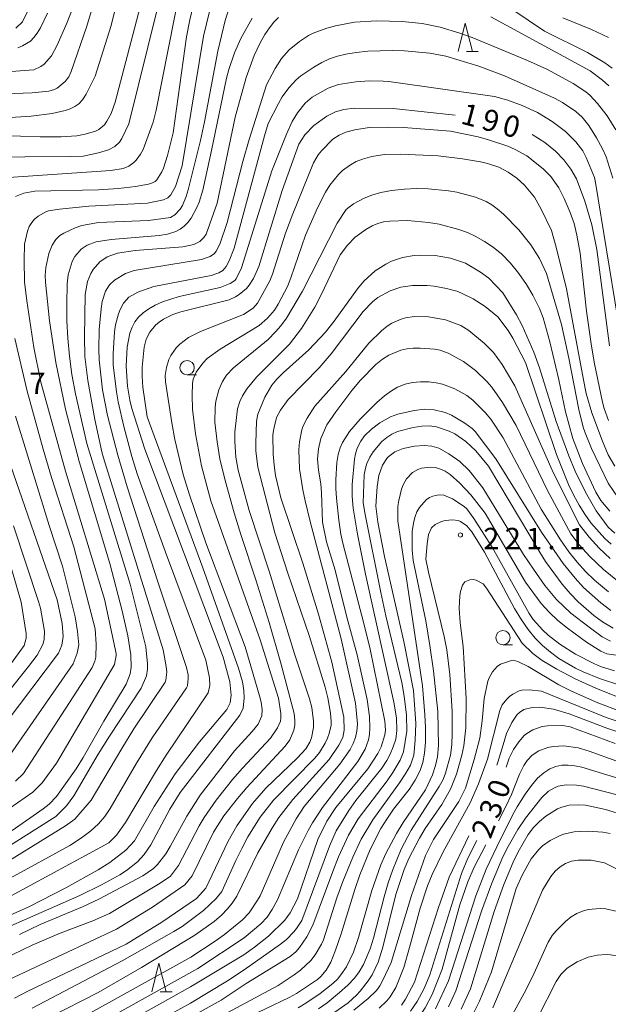
# Model space of a CAD drawing. Units: millimetres. Extents: x -76000 to -74000, y 28500 to 30000.
# Drawn here: x -74302 to -74199, y 28650 to 28823 of the extents above; entities that cross this region are included whole.
import ezdxf

# ---------------------------------------------------------------- set-up
doc = ezdxf.new("R2010")
doc.units = ezdxf.units.MM
for name, color, linetype, lineweight in [('633100_広葉樹林', 7, 'Continuous', 9), ('633200_針葉樹林', 7, 'Continuous', 9), ('710100_等高線（計曲線）', 7, 'Continuous', 20), ('710107_等高線（計曲線）（注記）', 7, 'Continuous', 20), ('710200_等高線（主曲線）', 7, 'Continuous', 9), ('731200_図化機測定による標高点', 7, 'Continuous', 20), ('731207_図化機測定による標高点（注記）', 7, 'Continuous', 20)]:
    doc.layers.add(name, color=color, linetype=linetype, lineweight=lineweight)
doc.styles.add('Style-WORKING', font='txt')

msp = doc.modelspace()

# ---------------------------------------------------------------- linework, layer by layer
at = {"layer": '633100_広葉樹林'}
for p, q in [((-74272.45, 28760.86), (-74270.78, 28760.86)), ((-74217.1, 28713.53), (-74215.43, 28713.53))]:
    msp.add_line(p, q, dxfattribs=at)
for centre in [(-74272.45, 28762.11), (-74217.1, 28714.78)]:
    msp.add_circle(centre, 1.25, dxfattribs=at)
at = {"layer": '633200_針葉樹林'}
for p, q in [((-74223.49, 28817.54), (-74221.41, 28817.54)), ((-74277.17, 28652.71), (-74275.09, 28652.71))]:
    msp.add_line(p, q, dxfattribs=at)
at = {"layer": '633200_針葉樹林', "flags": 128}
for points in [[(-74224.95, 28817.54), (-74223.7, 28822.54), (-74222.45, 28817.54)], [(-74278.63, 28652.71), (-74277.38, 28657.71), (-74276.13, 28652.71)]]:
    msp.add_lwpolyline(points, dxfattribs=at)
at = {"layer": '710100_等高線（計曲線）', "flags": 128}
for points in [[(-74308.99, 28799.04), (-74292.85, 28799.12), (-74290.69, 28799.21), (-74287.96, 28799.8), (-74286.25, 28800.33), (-74285.14, 28800.89), (-74284.32, 28801.62), (-74283.89, 28802.3), (-74282.69, 28804.88), (-74275.99, 28831.81)], [(-74197.93, 28814.62), (-74199.24, 28815.56), (-74202.29, 28817.36), (-74209.81, 28821.08), (-74218.24, 28826.82)], [(-74261.05, 28823.4), (-74263.04, 28819.81), (-74264.12, 28817.3), (-74265.16, 28814.39), (-74265.56, 28812.84), (-74268.16, 28800.18), (-74269.71, 28793.23), (-74270.36, 28791.11), (-74270.74, 28790.18), (-74271.71, 28788.32), (-74272.3, 28787.55), (-74272.95, 28786.93), (-74273.66, 28786.42), (-74274.43, 28786.01), (-74275.88, 28785.5), (-74277.34, 28785.26), (-74285.75, 28784.61), (-74288.37, 28784.15), (-74289.94, 28783.61), (-74291.02, 28782.9), (-74292.1, 28781.63), (-74292.61, 28780.7), (-74293.29, 28778.36), (-74293.46, 28776.8), (-74293.53, 28773.3), (-74293.51, 28770.34), (-74293.35, 28767.3), (-74293.07, 28764.15), (-74292.63, 28760.9), (-74292.03, 28757.52), (-74290.03, 28748.83), (-74282.43, 28724.13), (-74279.66, 28713.15), (-74279.39, 28710.19), (-74279.38, 28709.28), (-74279.55, 28708.08), (-74280.48, 28705.92), (-74286.08, 28697.52), (-74288.06, 28694.36), (-74292.3, 28687.02), (-74293.59, 28685.28), (-74295.43, 28683.44), (-74314.45, 28671.47)], [(-74296.91, 28824.29), (-74298.15, 28821.67), (-74298.71, 28820.74), (-74299.29, 28819.97), (-74299.88, 28819.38), (-74301.27, 28818.51), (-74302.11, 28818.18)], [(-74252.87, 28801.29), (-74251.82, 28802.91), (-74250.21, 28804.59), (-74247.94, 28806.19), (-74246.45, 28806.94), (-74245, 28807.39), (-74243.19, 28807.6), (-74236.36, 28807.55), (-74225.47, 28806.39)], [(-74211.96, 28803.02), (-74209.74, 28801.59), (-74207.88, 28800.09), (-74206.4, 28798.56), (-74205.19, 28796.94), (-74204.18, 28795.19), (-74202.76, 28791.32), (-74201.49, 28787.13), (-74200.65, 28782.82), (-74198.43, 28765.93)], [(-74303.85, 28664.02), (-74291.23, 28669.58), (-74287.45, 28671.45), (-74284.24, 28673.22), (-74283.06, 28673.98), (-74281.17, 28675.48), (-74279.96, 28676.76), (-74278.82, 28678.44), (-74275.47, 28684.71), (-74273.66, 28687.64), (-74263.22, 28701.16), (-74262.61, 28702.44), (-74262.46, 28704.2), (-74262.51, 28705.53), (-74262.77, 28707.02), (-74263.44, 28709.43), (-74269.68, 28727.03), (-74279.46, 28753.47), (-74280.21, 28758.68), (-74280.33, 28760.54), (-74280.33, 28762.22), (-74280, 28765.71), (-74279.6, 28767.1), (-74278.99, 28768.36), (-74278, 28769.54), (-74277.35, 28770.09), (-74276.6, 28770.6), (-74274.98, 28771.44), (-74273.56, 28771.91), (-74265.07, 28774), (-74263.95, 28774.52), (-74263.33, 28774.92), (-74262.06, 28775.98), (-74261.55, 28776.55), (-74260.8, 28777.72), (-74259.87, 28779.86), (-74255.78, 28793.19), (-74252.87, 28801.29)], [(-74219.54, 28777.8), (-74221.01, 28778.85), (-74223.67, 28780.41), (-74226.27, 28781.3), (-74228.97, 28781.75), (-74231.49, 28781.84), (-74232.64, 28781.77), (-74234.68, 28781.44), (-74236.61, 28780.78), (-74237.64, 28780.28), (-74239.5, 28779.11), (-74241.49, 28777.27), (-74242.59, 28775.91), (-74246.66, 28770.24), (-74248.2, 28768.34), (-74251.14, 28765.25), (-74255.64, 28761.2), (-74256.75, 28760.08), (-74257.59, 28759.03), (-74258.83, 28756.96), (-74260.06, 28753.98), (-74260.3, 28752.71), (-74260.43, 28748.89), (-74260.38, 28747.56), (-74260.05, 28744.68), (-74257.06, 28733.16), (-74254.78, 28726.06), (-74250.99, 28714.96), (-74248.27, 28706.07), (-74247.81, 28704.2), (-74247.34, 28701.53), (-74247.18, 28700.05), (-74247.22, 28699.43), (-74247.55, 28697.98), (-74247.84, 28697.14), (-74248.23, 28696.3), (-74249.23, 28694.63), (-74250.07, 28693.64), (-74257.31, 28686.31), (-74259.63, 28683.3), (-74261.78, 28679.83), (-74262.88, 28677.8), (-74263.92, 28675.71), (-74266.38, 28670.28), (-74267.35, 28669.04), (-74269.6, 28666.94), (-74273.31, 28664.15), (-74274.76, 28663.24), (-74283.85, 28658.11), (-74299.61, 28649.82)], [(-74197.49, 28733.11), (-74198.67, 28734.16), (-74200.78, 28737.04), (-74202.6, 28740.29), (-74204.41, 28743.96), (-74205.56, 28746.65), (-74207.76, 28752.67), (-74210.69, 28762.06), (-74211.68, 28764.84), (-74213.73, 28769.5), (-74214.72, 28771.4), (-74217.12, 28775.26), (-74219.54, 28777.8)], [(-74243.53, 28741.63), (-74243.12, 28746.07), (-74242.96, 28747.01), (-74242.63, 28747.99), (-74242.03, 28749.22), (-74241.34, 28750.15), (-74240.13, 28751.32), (-74238.7, 28752.44), (-74236.78, 28753.48), (-74235.5, 28753.98), (-74232.66, 28754.63), (-74230.85, 28754.81), (-74229.14, 28754.7), (-74227.24, 28754.25), (-74226.14, 28753.77), (-74223.79, 28752.41), (-74222.5, 28751.47), (-74221.94, 28750.9), (-74218.32, 28746.14), (-74210.31, 28733.29), (-74206.52, 28727.79), (-74204.45, 28725.19), (-74202.95, 28723.58), (-74199.94, 28720.88), (-74198.19, 28719.53)], [(-74304.16, 28699.91), (-74295.01, 28712.06), (-74294.4, 28713.48), (-74294.2, 28714.97), (-74294.37, 28717.25), (-74295.23, 28721.39), (-74306.05, 28752.43)], [(-74275.27, 28648.82), (-74271.86, 28650.7), (-74265.38, 28654.62), (-74262.42, 28656.55), (-74256.09, 28661.02), (-74255.03, 28661.88), (-74253.77, 28663.21), (-74253.26, 28663.81), (-74252.35, 28665.17), (-74247.47, 28678.2), (-74246.31, 28680.91), (-74244.13, 28684.46), (-74242.87, 28686.21), (-74238.33, 28691.88), (-74237.45, 28693.23), (-74236.85, 28694.37), (-74236.31, 28695.62), (-74235.89, 28696.99), (-74235.67, 28698.49), (-74235.76, 28700.74), (-74236.23, 28703.46), (-74241.21, 28725.9), (-74242.59, 28732.9), (-74243.32, 28737.5), (-74243.51, 28739.55), (-74243.53, 28741.63)], [(-74203.06, 28708.76), (-74204.37, 28709.41), (-74207.28, 28711.15), (-74208.78, 28712.23), (-74210.16, 28713.41), (-74211.44, 28714.71), (-74212.65, 28716.19), (-74213.86, 28717.92), (-74215.06, 28719.9), (-74220.33, 28729.77), (-74222.56, 28733.34), (-74223.43, 28734.39), (-74224.56, 28735.17), (-74224.97, 28735.32), (-74225.94, 28735.44), (-74227.22, 28735.34), (-74227.85, 28735.16), (-74228.99, 28734.59), (-74229.62, 28734.06), (-74230.12, 28732.86), (-74230.39, 28731.24), (-74230.59, 28728.54), (-74230.17, 28726.23), (-74227.39, 28714.97), (-74226.95, 28712.65), (-74226.43, 28708.32), (-74225.99, 28701.87), (-74225.98, 28698.04), (-74226.08, 28695.97), (-74226.31, 28694.19), (-74227.18, 28691.01), (-74227.6, 28689.93), (-74228.27, 28688.66), (-74233.18, 28681.04), (-74234.92, 28677.69), (-74236.44, 28673.98), (-74237.2, 28671.78), (-74237.92, 28669.35), (-74239.77, 28662.12), (-74240.36, 28660.25), (-74241.53, 28657.45), (-74242.27, 28656.2), (-74243.12, 28655.06), (-74244.27, 28653.84), (-74245.73, 28652.54), (-74247.92, 28650.77), (-74249.44, 28649.73)], [(-74196.62, 28706.42), (-74200.19, 28707.6), (-74203.06, 28708.76)], [(-74216.54, 28692.07), (-74215.99, 28693.67), (-74215.23, 28695.19), (-74214.33, 28696.49), (-74213.35, 28697.61), (-74212.93, 28697.98), (-74211.84, 28698.6), (-74210.2, 28699.18), (-74209.28, 28699.34), (-74206.66, 28699.38), (-74205.29, 28699.13), (-74197.41, 28696.2)], [(-74222.29, 28648.84), (-74221.18, 28651.07), (-74219.1, 28656.2), (-74214.77, 28670.82), (-74213.66, 28673.25), (-74212.16, 28676.01), (-74210.81, 28677.66), (-74210.15, 28678.28), (-74208.84, 28679.24), (-74207.31, 28680), (-74206.46, 28680.3), (-74204.59, 28680.73), (-74202.3, 28680.86), (-74199.56, 28680.65), (-74198.31, 28680.44)], [(-74233.28, 28649.27), (-74232.13, 28650.96), (-74230.89, 28653.24), (-74229.88, 28655.66), (-74224.38, 28673.42), (-74223.22, 28676.13), (-74221.68, 28679.19)]]:
    msp.add_lwpolyline(points, dxfattribs=at)
at = {"layer": '710200_等高線（主曲線）', "flags": 128}
for points in [[(-74277.84, 28854.25), (-74285.73, 28822.11), (-74288.58, 28813.24), (-74290.12, 28810.04), (-74290.79, 28809.06), (-74291.44, 28808.37), (-74292.13, 28807.89), (-74292.93, 28807.49), (-74293.83, 28807.18), (-74296.12, 28806.69), (-74299.8, 28806.2), (-74314.44, 28805.29)], [(-74315.38, 28809.73), (-74299.58, 28810.31), (-74296.69, 28810.58), (-74295.68, 28810.88), (-74295.2, 28811.13), (-74293.81, 28812.26), (-74293.19, 28813.08), (-74292.77, 28814.05), (-74290.03, 28821.97), (-74283.76, 28843.05)], [(-74298.19, 28802.58), (-74294.53, 28802.61), (-74291.77, 28802.77), (-74290.34, 28803.05), (-74288.52, 28803.6), (-74287.91, 28803.89), (-74286.95, 28804.71), (-74286.52, 28805.31), (-74285.78, 28806.7), (-74285.07, 28808.67), (-74277.9, 28836.1)], [(-74266.89, 28831.34), (-74269.56, 28820.26), (-74273.32, 28797.47), (-74274.5, 28793.86), (-74275.29, 28792.4), (-74275.82, 28791.89), (-74276.57, 28791.52), (-74279.37, 28790.95), (-74289.66, 28790.42), (-74294.82, 28789.9), (-74296.74, 28789.59), (-74297.23, 28789.42), (-74298.56, 28788.65), (-74299.17, 28788.14), (-74299.68, 28787.56), (-74300.11, 28786.87), (-74300.45, 28786.04), (-74300.93, 28783.75), (-74301.02, 28780.94), (-74300.94, 28777.19), (-74300.54, 28773.81), (-74299.32, 28765.64), (-74298.06, 28759.58), (-74293.76, 28743.94), (-74286.91, 28721.54), (-74284.88, 28712), (-74284.86, 28711.65), (-74285.16, 28710.07), (-74295.32, 28692.77), (-74297.88, 28689.3), (-74299.5, 28687.67), (-74308.97, 28681.14)], [(-74273.61, 28828.87), (-74277.89, 28807.26), (-74278.37, 28805.15), (-74280.16, 28800.36), (-74280.6, 28799.56), (-74281.38, 28798.51), (-74281.79, 28798.1), (-74282.68, 28797.46), (-74283.68, 28797.05), (-74285.84, 28796.69), (-74305.5, 28795.35)], [(-74284.49, 28793.51), (-74281.47, 28793.87), (-74279.22, 28794.3), (-74278.5, 28794.52), (-74278.07, 28794.74), (-74277.76, 28795.04), (-74276.85, 28796.47), (-74276.56, 28797.11), (-74275.89, 28799.33), (-74274.9, 28803.3), (-74272.53, 28820.14), (-74271.99, 28823.09), (-74270.48, 28829.51)], [(-74292.46, 28825.17), (-74293.52, 28822.51), (-74295.25, 28818.68), (-74296.23, 28816.79), (-74297.51, 28815.33), (-74298.06, 28814.91), (-74299.31, 28814.35), (-74317.63, 28812.99)], [(-74294.08, 28785.67), (-74292.08, 28786.64), (-74290.9, 28787.02), (-74287.95, 28787.54), (-74279.22, 28787.94), (-74275.34, 28788.42), (-74274.62, 28788.88), (-74273.67, 28789.88), (-74273.26, 28790.55), (-74272.61, 28792.14), (-74272.27, 28793.29), (-74270.09, 28801.93), (-74269.39, 28805.22), (-74267.05, 28817.63), (-74265.77, 28822.98), (-74265.16, 28825.03)], [(-74302.44, 28821.62), (-74301.27, 28822.77), (-74300.46, 28824.42)], [(-74256.45, 28823.48), (-74257.23, 28822.67), (-74258.02, 28821.71), (-74258.82, 28820.52), (-74259.65, 28819.05), (-74260.68, 28816.83), (-74262.09, 28813), (-74264.01, 28806.01), (-74267.2, 28790.95), (-74269.11, 28785.53), (-74269.49, 28784.93), (-74270.22, 28784.25), (-74271.26, 28783.72), (-74273.19, 28783.3)], [(-74198.56, 28811.5), (-74199.63, 28812.53), (-74201.82, 28814.17), (-74219.19, 28823.6)], [(-74206.6, 28823.42), (-74201.57, 28821.41), (-74198.57, 28819.98)], [(-74282.94, 28741.24), (-74284.59, 28746.78), (-74286.43, 28753.71), (-74287.3, 28758.21), (-74287.89, 28763.48), (-74287.94, 28765.32), (-74287.84, 28768.83), (-74287.53, 28772.44), (-74287.33, 28773.71), (-74286.75, 28775.55), (-74286.08, 28776.65), (-74285.15, 28777.48), (-74283.23, 28778.64), (-74281.75, 28779.17), (-74269.9, 28781.1), (-74268.38, 28781.6), (-74267.65, 28782.15), (-74267.33, 28782.56), (-74266.7, 28783.79), (-74265.41, 28787.58), (-74262.66, 28798.26), (-74261.57, 28802.13), (-74258.54, 28811.69), (-74257.03, 28814.55), (-74255.89, 28816.32), (-74254.55, 28817.81), (-74252.76, 28819.29), (-74251.2, 28820.34), (-74250.38, 28820.75), (-74247.95, 28821.64), (-74246.42, 28822.07), (-74243.09, 28822.67), (-74239.19, 28822.92), (-74234.74, 28822.81), (-74231.25, 28822.47), (-74228.08, 28821.79), (-74224.63, 28820.77), (-74222.49, 28820), (-74212.79, 28815.99), (-74209.38, 28814.43), (-74204.79, 28811.96), (-74202.55, 28810.49), (-74201.86, 28809.9), (-74200.52, 28808.44), (-74198.8, 28806.26), (-74197.31, 28803.82)], [(-74197.83, 28795.33), (-74199.03, 28799.07), (-74199.65, 28800.47), (-74200.67, 28802.41), (-74202.03, 28804.58), (-74203.19, 28806.02), (-74204.3, 28807.03), (-74206.65, 28808.63), (-74208.08, 28809.39), (-74216.85, 28813.29), (-74221.3, 28814.97), (-74227.1, 28816.7), (-74229.88, 28817.28), (-74234.35, 28817.65), (-74236.45, 28817.72), (-74240.76, 28817.58), (-74242.82, 28817.38), (-74244.61, 28817.1), (-74246.12, 28816.72), (-74247.49, 28816.23), (-74248.86, 28815.6), (-74250.24, 28814.82), (-74252.53, 28813.26)], [(-74252.53, 28813.26), (-74253.33, 28812.56), (-74254.62, 28811.19), (-74255.79, 28809.59), (-74256.46, 28808.41), (-74258.22, 28804.92), (-74258.9, 28802.75), (-74264.21, 28783.09), (-74265.09, 28780.85), (-74265.6, 28779.84), (-74266.19, 28779.14), (-74266.86, 28778.73), (-74268.21, 28778.28), (-74278.3, 28776.32), (-74281.07, 28775.36), (-74282.65, 28774.45), (-74283.58, 28773.42), (-74284.19, 28772.32), (-74284.48, 28771.57), (-74284.99, 28769.61), (-74285.17, 28768.38), (-74285.4, 28764.51), (-74285.39, 28762.61), (-74284.8, 28757.85), (-74284.52, 28756.11), (-74283.52, 28751.79), (-74282.12, 28746.52), (-74281.18, 28743.49), (-74276.23, 28729.79), (-74269.17, 28710.82), (-74268.5, 28707.74), (-74268.48, 28706.37), (-74268.76, 28705.13), (-74276.11, 28694.15), (-74277.82, 28691.46), (-74283.22, 28682.37), (-74284.85, 28680.17), (-74286.19, 28678.79), (-74310.34, 28665.72)], [(-74278.04, 28773.08), (-74276.79, 28773.64), (-74273.85, 28774.57), (-74266.63, 28776.16), (-74264.88, 28776.87), (-74264.07, 28777.38), (-74263.84, 28777.67), (-74262.92, 28779.61), (-74257.58, 28796.64), (-74255.01, 28803.07), (-74254.03, 28805.28), (-74253.1, 28806.78), (-74251.78, 28808.51), (-74250.56, 28809.56), (-74247.7, 28811.14), (-74245.92, 28811.77), (-74242.89, 28812.23), (-74240.54, 28812.39), (-74238.09, 28812.37), (-74237.09, 28812.26), (-74218.58, 28809.63), (-74216.24, 28808.99), (-74213.73, 28808.07), (-74211.03, 28806.82), (-74208.44, 28805.27), (-74206.12, 28803.49), (-74204.3, 28801.73), (-74203.09, 28800.1), (-74202.5, 28798.96), (-74201.05, 28795.48), (-74200.86, 28794.59), (-74195.1, 28759.19)], [(-74198.59, 28752.87), (-74199.38, 28754.95), (-74199.65, 28756.04), (-74201.07, 28762.81), (-74201.6, 28765.87), (-74202.45, 28772.03), (-74203.54, 28782.19), (-74204.13, 28785.37), (-74204.62, 28787.39), (-74205.3, 28789.31), (-74206.37, 28791.78), (-74207.31, 28793.64), (-74208.71, 28795.64), (-74210.05, 28796.98), (-74212.92, 28799.23), (-74214.93, 28800.39), (-74216.26, 28800.95), (-74219.62, 28802.07), (-74221.46, 28802.56), (-74226.3, 28803.59), (-74234.53, 28804.23), (-74237.34, 28804.29), (-74240.54, 28804.2), (-74243.04, 28803.82), (-74244.62, 28803.39), (-74245.77, 28802.87), (-74246.88, 28802.15), (-74248.92, 28800.11), (-74249.46, 28799.44), (-74250.32, 28798), (-74253.94, 28789.1), (-74255.18, 28785.67), (-74257.49, 28778.48)], [(-74308.59, 28802.96), (-74298.19, 28802.58)], [(-74247.45, 28794.08), (-74245.92, 28795.98), (-74245.19, 28796.7), (-74243.84, 28797.7), (-74242.82, 28798.27), (-74241.7, 28798.67), (-74240.09, 28799.12), (-74237.83, 28799.51), (-74235.06, 28799.54), (-74228.45, 28799.23), (-74224.16, 28798.73), (-74221.01, 28798.2), (-74219.82, 28797.92), (-74217.82, 28797.24), (-74216.17, 28796.38), (-74214.66, 28795.32), (-74213.33, 28794.11), (-74211.59, 28792), (-74210.37, 28789.92), (-74208.6, 28786.16), (-74207.74, 28783.25), (-74205.93, 28775.91), (-74202.97, 28759.99), (-74202.49, 28757.6), (-74201.5, 28754.17), (-74199.66, 28749.24), (-74198.63, 28746.85), (-74197.49, 28744.87)], [(-74304.7, 28658.39), (-74299.62, 28660.88), (-74294.68, 28662.98), (-74288.95, 28665.11), (-74286.06, 28666.4), (-74277.19, 28671.72), (-74275.37, 28672.98), (-74273.94, 28674.81), (-74270.33, 28681.78), (-74269.46, 28683.25), (-74267.37, 28686.28), (-74264.5, 28689.92), (-74262.77, 28691.88), (-74257.82, 28697.13), (-74256.61, 28698.94), (-74256.09, 28700.11), (-74256.01, 28700.7), (-74256.03, 28701.5), (-74256.42, 28704.17), (-74259.63, 28714.41), (-74268.31, 28738.78), (-74269.9, 28744.93), (-74271, 28750.52), (-74271.52, 28754.83), (-74271.59, 28757.28), (-74271.52, 28759.35), (-74271.39, 28760.1), (-74270.84, 28761.35), (-74269.72, 28762.93), (-74268.91, 28763.72), (-74266.67, 28765.34), (-74259.83, 28769.49), (-74258.37, 28770.78), (-74257.16, 28772.19), (-74256.49, 28773.25), (-74254.88, 28776.36), (-74254.29, 28777.85), (-74251.7, 28785.35), (-74249.61, 28790.12), (-74248.19, 28792.89), (-74247.45, 28794.08)], [(-74302.51, 28792.11), (-74301.06, 28792.71), (-74299.13, 28793.06), (-74287.97, 28793.27), (-74284.49, 28793.51)], [(-74196.92, 28739.27), (-74198.67, 28741.84), (-74201.56, 28747.93), (-74202.71, 28750.69), (-74203.02, 28751.69), (-74203.79, 28754.78), (-74205.54, 28763.75), (-74206.84, 28769.69), (-74209.47, 28778.64), (-74210.69, 28781.23), (-74212.2, 28783.64), (-74214.31, 28786.3), (-74216.97, 28789), (-74218.1, 28789.96), (-74219.07, 28790.66), (-74220.04, 28791.22), (-74221.88, 28792.01), (-74225.2, 28792.88), (-74226.63, 28793.12), (-74230.22, 28793.48), (-74232.28, 28793.53), (-74234.36, 28793.43), (-74236.62, 28793.16), (-74238.5, 28792.8), (-74240.07, 28792.38), (-74241.43, 28791.85), (-74243.3, 28790.84), (-74244.59, 28789.82)], [(-74244.59, 28789.82), (-74246.17, 28787.46), (-74252.2, 28775.52), (-74255.05, 28770.8), (-74256.02, 28769.43), (-74256.93, 28768.38), (-74258.26, 28767.05), (-74264.34, 28762.1), (-74265.53, 28760.82), (-74266.27, 28759.7), (-74266.87, 28758.25), (-74267.41, 28756.25), (-74267.56, 28755.13), (-74267.6, 28752.53), (-74267.2, 28749.13), (-74266.7, 28746.13), (-74265.78, 28742.31), (-74264.21, 28736.65), (-74263.05, 28732.85), (-74260.42, 28724.9), (-74258.09, 28717.44), (-74256.03, 28710.31), (-74253.67, 28701.46), (-74253.56, 28700.25), (-74253.59, 28699.43), (-74253.77, 28698.58), (-74254.46, 28696.86), (-74255.26, 28695.76), (-74261.97, 28688.51), (-74263.61, 28686.58), (-74266.01, 28683.51), (-74267.83, 28680.7), (-74271.56, 28673.01), (-74272.83, 28671.42), (-74278.52, 28667.53), (-74284.82, 28663.66), (-74303.75, 28654.81)], [(-74263.22, 28756.19), (-74262.77, 28757.17), (-74261.9, 28758.46), (-74260.27, 28760.47), (-74254.5, 28766.25), (-74252.41, 28768.95), (-74250.09, 28772.72), (-74248.89, 28774.99), (-74245.62, 28781.87), (-74244.34, 28783.61), (-74242.99, 28785), (-74241.1, 28786.36), (-74240.03, 28786.95), (-74239, 28787.38), (-74238, 28787.66), (-74236.89, 28787.82), (-74233.81, 28787.89), (-74230.15, 28787.58), (-74228.29, 28787.26), (-74224.84, 28786.36), (-74223.31, 28785.8), (-74221.83, 28785.11), (-74220.34, 28784.26), (-74218.82, 28783.24), (-74217.3, 28781.99), (-74215.8, 28780.46), (-74214.33, 28778.65), (-74212.98, 28776.72), (-74211.85, 28774.84), (-74210.71, 28772.47), (-74210.07, 28770.85), (-74208.85, 28766.67), (-74207.3, 28759.96), (-74206.14, 28754.39), (-74204.85, 28749.69), (-74203.18, 28745.31), (-74200.8, 28740.29), (-74199.93, 28738.83), (-74198.35, 28736.93)], [(-74303.12, 28680.96), (-74297.65, 28684.77), (-74296.61, 28685.6), (-74295.35, 28686.91), (-74291.92, 28691.78), (-74290.69, 28693.77), (-74287.06, 28700.13), (-74283.15, 28706.62), (-74282.42, 28708.44), (-74282.24, 28709.6), (-74282.33, 28711.78), (-74282.83, 28715.12), (-74283.85, 28719.49), (-74286, 28727.75), (-74291.37, 28745.66), (-74293.79, 28754.84), (-74295.43, 28763.03), (-74296.55, 28770.32), (-74297.24, 28777.09), (-74297.31, 28778.29), (-74297.23, 28779.65), (-74296.68, 28782.15), (-74296.09, 28783.57), (-74295.46, 28784.59), (-74294.75, 28785.26), (-74294.08, 28785.67)], [(-74273.19, 28783.3), (-74281.55, 28782.68), (-74284.62, 28782.17), (-74286.48, 28781.57), (-74287.72, 28780.69), (-74288.91, 28779.34), (-74289.35, 28778.64), (-74289.91, 28777.24), (-74290.34, 28774.96), (-74290.45, 28767.51), (-74290.37, 28764.05), (-74289.84, 28759.87), (-74288.6, 28753.01), (-74287.42, 28747.35), (-74287.12, 28746.29), (-74276.67, 28712.64), (-74276.1, 28709.71), (-74276.03, 28708.74), (-74276.19, 28707.3), (-74276.32, 28707), (-74281.76, 28698.82), (-74283.91, 28695.37), (-74289.27, 28686.27), (-74292.13, 28682.93), (-74293.78, 28681.8), (-74314.81, 28668.84)], [(-74257.49, 28778.48), (-74257.93, 28777.33), (-74260.14, 28773.4), (-74260.89, 28772.56), (-74262.59, 28771.42), (-74270.13, 28768.43), (-74272.18, 28767.38), (-74273.71, 28766.25), (-74274.35, 28765.61), (-74275.32, 28764.26), (-74275.64, 28763.55), (-74276.07, 28762.13), (-74276.31, 28760.75), (-74276.25, 28759.63), (-74275.13, 28752.43), (-74274.58, 28749.53), (-74273.13, 28743.41), (-74272.01, 28739.82), (-74269.15, 28731.41), (-74262.3, 28713.17), (-74259.76, 28704.55), (-74259.49, 28703.48), (-74259.31, 28702.16), (-74259.38, 28701.08), (-74259.99, 28699.63), (-74261.05, 28698.3), (-74264.13, 28694.96), (-74270.17, 28687.18), (-74272.48, 28683.46), (-74275.41, 28678.18), (-74276.19, 28676.9), (-74277.63, 28675.02), (-74278.34, 28674.32), (-74280.18, 28673), (-74287.9, 28668.92), (-74290.81, 28667.56), (-74298.2, 28664.46), (-74301.84, 28662.73)], [(-74232.97, 28776.49), (-74235.01, 28776.22), (-74236.87, 28775.57), (-74239, 28774.42), (-74239.98, 28773.65), (-74241.58, 28771.95), (-74247.2, 28764.51), (-74249.3, 28762.06), (-74254.76, 28756.56), (-74256.09, 28754.69), (-74256.72, 28753.48), (-74256.92, 28752.91), (-74257.31, 28751.09), (-74257.4, 28750.25), (-74257.35, 28746.96), (-74257.21, 28744.99), (-74256.97, 28743.18), (-74256.03, 28739.29), (-74252.19, 28727.82), (-74249.41, 28718.9), (-74247.1, 28710.47), (-74244.96, 28700.84), (-74244.95, 28698.54), (-74245.15, 28697.29), (-74245.86, 28695.91), (-74247.55, 28693.43), (-74253.92, 28686.39), (-74256.36, 28683.25), (-74257.48, 28681.51), (-74260.03, 28677.04), (-74263.76, 28669.44), (-74264.54, 28668.23), (-74265.36, 28667.21), (-74266.43, 28666.14), (-74267.73, 28665.03), (-74271.11, 28662.61), (-74280.43, 28656.92), (-74288.06, 28652.59), (-74296.53, 28648.24)], [(-74198.13, 28731.19), (-74199.25, 28732.19), (-74201.67, 28734.9), (-74202.77, 28736.4), (-74203.76, 28737.98), (-74204.68, 28739.7), (-74205.59, 28741.62), (-74207.73, 28746.89), (-74213.15, 28763.04), (-74215.36, 28767.29), (-74216.18, 28768.63), (-74217.99, 28771), (-74220.2, 28772.82), (-74222.31, 28774.16), (-74224.36, 28775.19), (-74225.2, 28775.52), (-74226.96, 28776.01), (-74229.13, 28776.39), (-74230.36, 28776.49), (-74232.97, 28776.49)], [(-74309.82, 28663.32), (-74300.2, 28667.56), (-74293.72, 28670.89), (-74288.02, 28674.07), (-74285.99, 28675.36), (-74283.19, 28677.52), (-74281.69, 28679.16), (-74278.24, 28685.15), (-74274.56, 28690.89), (-74270.3, 28696.49), (-74265.46, 28702.2), (-74264.93, 28703.33), (-74264.71, 28704.69), (-74264.95, 28707.03), (-74266.15, 28711.38), (-74279.87, 28747.81), (-74282.14, 28754.98), (-74282.49, 28756.44), (-74282.91, 28758.85), (-74283.13, 28762.38), (-74282.95, 28765.7), (-74282.48, 28768.16), (-74282.09, 28769.22), (-74281.59, 28770.14), (-74280.95, 28770.95), (-74280.15, 28771.72), (-74279.17, 28772.43), (-74278.04, 28773.08)], [(-74291.51, 28647.84), (-74271.78, 28658.77), (-74267.53, 28661.55), (-74265.87, 28662.75), (-74262.76, 28665.28), (-74261.56, 28666.56), (-74260.09, 28668.74), (-74259.64, 28669.54), (-74255.56, 28678.91), (-74253.36, 28683.03), (-74251.92, 28685.15), (-74245.68, 28692.58), (-74243.87, 28695.15), (-74243.32, 28696.22), (-74242.92, 28697.25), (-74242.69, 28698.36), (-74242.61, 28699.65), (-74242.94, 28703.29), (-74245.44, 28714.6), (-74250.9, 28735.12), (-74251.77, 28738.78), (-74252.17, 28740.69), (-74252.73, 28744.4), (-74252.88, 28747.7), (-74252.77, 28749.09), (-74252.37, 28751.22), (-74252.13, 28751.92), (-74251.42, 28753.28), (-74250.06, 28755.34), (-74244.65, 28761.43), (-74243.09, 28763.33), (-74240.58, 28766.43), (-74238.37, 28768.59), (-74237.4, 28769.36), (-74236.54, 28769.9), (-74234.94, 28770.6), (-74234.15, 28770.83), (-74232.58, 28771.1), (-74230.13, 28771.03), (-74227.15, 28770.47), (-74224.45, 28769.48)], [(-74224.45, 28769.48), (-74223.08, 28768.64), (-74220.3, 28766.35), (-74218.75, 28764.75), (-74217.26, 28762.68), (-74215.01, 28758.9), (-74208.24, 28743.59), (-74203.69, 28734.55), (-74201.99, 28732.38), (-74200.23, 28730.47), (-74198.33, 28728.67)], [(-74302.5, 28689.61), (-74301.1, 28690.95), (-74289.08, 28709.54), (-74288.6, 28710.67), (-74288.43, 28711.36), (-74288.39, 28713.62), (-74288.59, 28716.32), (-74292.33, 28730.7), (-74296.19, 28742.84), (-74297.68, 28747.84), (-74300.46, 28757.98), (-74302.67, 28767.24)], [(-74197.02, 28724.76), (-74199.5, 28726.75), (-74201.86, 28729.01), (-74203.74, 28731.06), (-74205.18, 28732.97), (-74209.28, 28740.57), (-74214.77, 28751.99), (-74217.17, 28756.02), (-74219.02, 28758.67), (-74219.89, 28759.69), (-74221.91, 28761.62), (-74224.02, 28763.22), (-74226.69, 28764.68), (-74228.11, 28765.16), (-74229.09, 28765.33), (-74231.63, 28765.56), (-74232.83, 28765.54), (-74233.95, 28765.42), (-74235.01, 28765.18), (-74237.11, 28764.32), (-74238.2, 28763.63), (-74239.38, 28762.66)], [(-74239.38, 28762.66), (-74242.05, 28759.91), (-74243.55, 28758.11), (-74246.39, 28754.39), (-74247.96, 28752.08), (-74248.99, 28749.71), (-74249.43, 28747.87), (-74249.57, 28746.06), (-74249.43, 28744.13), (-74249.04, 28741.72), (-74248.9, 28740.19), (-74248.71, 28735.02), (-74248, 28731.56), (-74246.51, 28726.6), (-74244.46, 28718.39), (-74242.63, 28711.78), (-74240.88, 28703.94), (-74240.5, 28700.98), (-74240.42, 28698.97), (-74240.48, 28697.8), (-74240.63, 28696.89), (-74241.25, 28695.25), (-74242.52, 28693.07), (-74248.71, 28685.02), (-74250.48, 28682.34), (-74251.25, 28680.98), (-74252.9, 28677.58), (-74256.62, 28668.79), (-74257.55, 28667.09), (-74258.44, 28665.79), (-74259.51, 28664.58), (-74262.46, 28662.14), (-74270.58, 28656.76), (-74293.13, 28644.21)], [(-74245.85, 28735.36), (-74246.29, 28739.24), (-74246.38, 28740.91), (-74246.39, 28742.47), (-74246.18, 28745.5), (-74245.96, 28746.88), (-74245.64, 28748.06), (-74245.22, 28749.02), (-74243.99, 28750.9), (-74242.14, 28753.1), (-74239.19, 28756), (-74237.85, 28757.17), (-74236.65, 28758.07), (-74235.58, 28758.68), (-74234.24, 28759.22), (-74232.94, 28759.5), (-74231.52, 28759.63), (-74230.1, 28759.62), (-74228.82, 28759.48), (-74227.66, 28759.23), (-74225.52, 28758.43), (-74223.42, 28757.24), (-74222.36, 28756.41), (-74220.23, 28754.28), (-74219.24, 28753.06), (-74217.07, 28749.8), (-74210.37, 28737.33), (-74207.03, 28731.91), (-74205.55, 28729.84), (-74204.09, 28728.01), (-74202.6, 28726.37), (-74201.07, 28724.88), (-74198.62, 28722.81)], [(-74302.7, 28651.55), (-74300.35, 28652.77), (-74283.15, 28661.06), (-74276.88, 28664.88), (-74270.81, 28669.04), (-74269.17, 28670.83), (-74265.23, 28679.1), (-74263.71, 28681.8), (-74260.99, 28685.7), (-74258.68, 28688.41), (-74253.13, 28693.7), (-74251.62, 28695.26), (-74250.92, 28696.47), (-74250.63, 28697.23), (-74250.27, 28699.05), (-74250.27, 28700.14), (-74250.59, 28702.51), (-74250.99, 28704.05), (-74253.62, 28711.97), (-74258.04, 28726.46), (-74261.57, 28737.08), (-74263.51, 28744.13), (-74263.91, 28746.44), (-74264.09, 28749.17), (-74264.06, 28750.78), (-74263.75, 28753.89), (-74263.59, 28754.88), (-74263.22, 28756.19)], [(-74302.51, 28753.6), (-74298.18, 28739.56), (-74296.65, 28734.45), (-74294.31, 28727.33), (-74292.06, 28718.41), (-74291.66, 28715.86), (-74291.45, 28713.53), (-74291.69, 28712.04), (-74292.41, 28710.2), (-74304.44, 28692.85)], [(-74197.79, 28716.44), (-74199.62, 28717.56), (-74201.14, 28718.65), (-74203.89, 28721.06), (-74205.3, 28722.52), (-74206.7, 28724.16), (-74209.63, 28728.13), (-74210.6, 28729.63), (-74219.63, 28744.83), (-74221.86, 28747.55), (-74223.61, 28749.19), (-74225.5, 28750.49), (-74226.51, 28750.99), (-74228.73, 28751.72), (-74229.97, 28751.89), (-74231.34, 28751.86), (-74232.85, 28751.65), (-74235.55, 28750.91), (-74236.57, 28750.45), (-74237.46, 28749.89), (-74238.32, 28749.17), (-74239.86, 28747.35), (-74240.43, 28746.44), (-74240.96, 28745.33), (-74241.21, 28744.47), (-74241.39, 28743.31), (-74241.6, 28738.42), (-74241.27, 28736.37), (-74238.52, 28722.68), (-74237.63, 28718.62), (-74234.83, 28706.94), (-74234.43, 28704.49), (-74233.99, 28701.18), (-74233.95, 28698.38), (-74234.55, 28694.77), (-74235.12, 28693.32), (-74236.39, 28691.13), (-74237.36, 28689.67), (-74242.46, 28683.04), (-74244.18, 28680.12), (-74245.9, 28676.33), (-74246.93, 28673.78), (-74250.4, 28664.38), (-74251.44, 28662.34)], [(-74275.15, 28643.77), (-74256.48, 28653.79), (-74253.67, 28655.66), (-74252.59, 28656.5), (-74250.79, 28658.19), (-74250.02, 28659.17), (-74248.89, 28661.04), (-74248.53, 28661.8), (-74246.21, 28669.14), (-74245.18, 28672), (-74243.4, 28676.29), (-74241.94, 28679.43), (-74239.89, 28682.82), (-74235.23, 28689.31), (-74234.09, 28691), (-74233.31, 28692.42), (-74232.73, 28694.18), (-74232.47, 28696.78), (-74232.37, 28699.72), (-74232.78, 28705.54), (-74234.48, 28714.13), (-74237.88, 28729.03), (-74239, 28735.03), (-74239.37, 28737.82), (-74239.13, 28741.28), (-74238.83, 28743.2), (-74238.2, 28745.03), (-74237.34, 28746.36), (-74236.04, 28747.36), (-74234.59, 28747.95), (-74232.6, 28748.37), (-74230.89, 28748.49), (-74229.53, 28748.36), (-74228.34, 28747.99), (-74226.6, 28747.03), (-74224.68, 28745.65), (-74223.04, 28744.08), (-74220.63, 28741.06), (-74213.52, 28729.36)], [(-74196.05, 28711.51), (-74198.87, 28711.96), (-74199.92, 28712.4), (-74202.43, 28714.01), (-74205.78, 28716.43), (-74207.45, 28717.8), (-74209.02, 28719.25), (-74210.4, 28720.74), (-74213.14, 28724.51), (-74220.22, 28736.63), (-74222.74, 28739.81), (-74224.64, 28741.87), (-74226.37, 28743.38), (-74227.2, 28743.94), (-74228.03, 28744.34), (-74228.9, 28744.59), (-74229.79, 28744.67), (-74231.37, 28744.49), (-74231.99, 28744.27), (-74232.95, 28743.71), (-74233.97, 28742.65), (-74234.58, 28741.58), (-74234.87, 28740.81), (-74235.37, 28738.85), (-74235.5, 28737.8), (-74235.54, 28735.27), (-74231.18, 28706.34), (-74230.76, 28701.26), (-74230.68, 28699.04), (-74230.69, 28696.46), (-74230.82, 28694.54), (-74231.13, 28692.88), (-74231.63, 28691.47), (-74232.5, 28689.79), (-74233.55, 28688.18), (-74236.26, 28684.68), (-74237.46, 28682.96), (-74238.5, 28681.29), (-74240.38, 28677.63), (-74242.19, 28673.18), (-74243.07, 28670.63), (-74245.46, 28662.85), (-74246.46, 28659.96), (-74247.27, 28657.89), (-74248.09, 28656.47), (-74249.01, 28655.39), (-74249.62, 28654.86), (-74253.28, 28652.39), (-74254.59, 28651.68), (-74262.83, 28647.73)], [(-74303.46, 28672.59), (-74293, 28678.36), (-74290.94, 28679.7), (-74289.3, 28680.91), (-74287.95, 28682.15), (-74286.88, 28683.42), (-74285.91, 28684.84), (-74281.32, 28692.78), (-74278.56, 28697.22), (-74272.54, 28705.97), (-74272.4, 28706.32), (-74272.27, 28707.61), (-74272.29, 28708.23), (-74272.55, 28709.55), (-74277.59, 28724.55), (-74282.94, 28741.24)], [(-74252.99, 28649.88), (-74251.64, 28650.67), (-74249.11, 28652.37), (-74246.92, 28654.13), (-74246.1, 28654.93), (-74245.48, 28655.66), (-74244.54, 28657.08), (-74243.31, 28659.64), (-74242.43, 28662.2), (-74240.08, 28670.44), (-74238.47, 28674.96), (-74237.62, 28676.96), (-74235.75, 28680.47), (-74234.57, 28682.35), (-74230.66, 28688.1), (-74229.42, 28690.74), (-74228.92, 28692.38), (-74228.58, 28693.9), (-74228.4, 28695.88), (-74228.52, 28701.85), (-74229.29, 28708.96), (-74229.89, 28713.39), (-74230.62, 28717.72), (-74232.85, 28728.3), (-74232.98, 28730.2), (-74232.98, 28733.43), (-74232.72, 28735.13), (-74232.48, 28735.99), (-74232.16, 28736.82), (-74231.72, 28737.6), (-74230.54, 28738.92), (-74229.94, 28739.35), (-74229.36, 28739.61), (-74228.31, 28739.82), (-74227.43, 28739.74), (-74225.91, 28739.13), (-74223.87, 28737.76), (-74223.43, 28737.34), (-74222.2, 28735.66), (-74218.99, 28730.66), (-74212.5, 28719.03), (-74211.8, 28717.95), (-74210.1, 28716.08), (-74209.16, 28715.21), (-74207.12, 28713.61), (-74204.38, 28711.86), (-74201.07, 28710.17)], [(-74285.64, 28645.87), (-74271.87, 28653.57), (-74262.52, 28659.17), (-74260.65, 28660.51), (-74258.18, 28662.46), (-74255.33, 28665.23), (-74254.37, 28666.54), (-74253.13, 28668.96), (-74249.54, 28679.38), (-74247.94, 28682.59), (-74246.4, 28684.99), (-74240.76, 28691.8), (-74239.02, 28694.49), (-74238.46, 28695.65), (-74237.82, 28697.75), (-74237.69, 28698.57), (-74237.77, 28700.14), (-74240.39, 28712.75), (-74241.46, 28717.28), (-74245.15, 28731.32), (-74245.5, 28732.93), (-74245.85, 28735.36)], [(-74303.91, 28705.13), (-74300.22, 28709.73), (-74298.75, 28711.73), (-74297.72, 28713.55), (-74297.51, 28714.48), (-74297.47, 28715.92), (-74298.16, 28719.95), (-74298.5, 28721.13), (-74302.85, 28734.39)], [(-74213.52, 28729.36), (-74211.74, 28726.81), (-74209.76, 28723.91), (-74207.72, 28721.46), (-74205.21, 28719.06), (-74201.97, 28716.61), (-74199.73, 28714.95), (-74198.27, 28714.17)], [(-74303.19, 28726.67), (-74301.52, 28720.99), (-74300.65, 28715.48), (-74300.66, 28714.69), (-74301, 28713.41), (-74310.49, 28700.39)], [(-74195.57, 28703.81), (-74200.69, 28705.86), (-74204.45, 28707.53), (-74207.67, 28709.25), (-74210.21, 28710.76), (-74211.86, 28712), (-74213.74, 28713.81), (-74219.95, 28723.45), (-74220.56, 28724.2), (-74221.76, 28724.86), (-74222.33, 28724.97), (-74222.91, 28724.92), (-74223.79, 28724.56), (-74224.21, 28723.98), (-74224.54, 28722.89), (-74224.67, 28722.1), (-74224.77, 28719.93), (-74224.62, 28717.36), (-74224.06, 28713.22), (-74223.52, 28704.11), (-74223.61, 28698.99), (-74223.95, 28695.82), (-74224.29, 28694.18), (-74225.24, 28690.86), (-74226.31, 28688.19), (-74227.81, 28685.55), (-74230.7, 28681.3), (-74231.72, 28679.64), (-74233.57, 28676.08), (-74234.38, 28674.15), (-74235.84, 28669.77), (-74238.14, 28660.5), (-74238.97, 28657.88), (-74240.02, 28655.65), (-74240.7, 28654.59), (-74242.1, 28652.78), (-74242.76, 28652.07), (-74244.24, 28650.77), (-74246.57, 28649.1)], [(-74243.23, 28649.44), (-74240.69, 28651.52), (-74239.26, 28652.92), (-74238.69, 28653.72), (-74238.12, 28654.7), (-74236.66, 28657.81), (-74233.14, 28669.55), (-74230.65, 28676.58), (-74229.24, 28679.39), (-74224.81, 28686.07), (-74223.66, 28688.39), (-74222.12, 28693.41), (-74221.15, 28697.13), (-74220.71, 28700.22), (-74220.38, 28704.1), (-74219.74, 28707.13), (-74219.52, 28707.76), (-74218.95, 28708.79), (-74218.12, 28709.74), (-74217.52, 28710.12), (-74215.59, 28710.77), (-74215.29, 28710.82), (-74214.48, 28710.57), (-74212.66, 28709.71), (-74207.32, 28706.52), (-74205.1, 28705.37), (-74200.46, 28703.35), (-74196.44, 28701.81)], [(-74201.07, 28710.17), (-74200.01, 28709.73), (-74197.56, 28708.98)], [(-74199.01, 28700.75), (-74210.33, 28705.37), (-74212.49, 28705.62), (-74213.76, 28705.57), (-74214.28, 28705.43), (-74215.39, 28704.87), (-74215.94, 28704.46), (-74216.43, 28704.01), (-74217.23, 28703), (-74217.62, 28701.99), (-74219.79, 28693.5), (-74221.37, 28689.13), (-74222.82, 28685.8), (-74227.57, 28677.24), (-74229.5, 28673.24), (-74230.29, 28671.29), (-74231.62, 28667.34), (-74233.45, 28660.46), (-74234.48, 28656.95), (-74235.88, 28653.43), (-74236.87, 28651.82), (-74237.44, 28651.13), (-74238.81, 28649.8)], [(-74218.15, 28692.43), (-74217.98, 28692.93), (-74217.06, 28695.98), (-74216.49, 28697.96), (-74215.56, 28699.88), (-74214.58, 28701.28), (-74214.2, 28701.67), (-74213.41, 28702.16), (-74211.95, 28702.56), (-74210.65, 28702.58), (-74208.22, 28702.22), (-74205.49, 28701.44), (-74198.88, 28698.91), (-74194.47, 28697.47)], [(-74195.3, 28699.56), (-74199.01, 28700.75)], [(-74197.14, 28693.14), (-74202.01, 28694.9), (-74203.91, 28695.46), (-74206.42, 28695.79), (-74208.31, 28695.7), (-74209.2, 28695.52), (-74210.8, 28694.93), (-74211.97, 28694.19), (-74212.85, 28693.23), (-74213.42, 28692.38), (-74214.17, 28690.83), (-74215.58, 28687.3), (-74216.57, 28685.16), (-74217.86, 28682.69)], [(-74228.9, 28649.73), (-74226.65, 28654.6), (-74221.86, 28669.49), (-74220.04, 28674.16), (-74218.18, 28678.13), (-74215.35, 28683.78), (-74214.62, 28685.12), (-74213.2, 28687.34), (-74212.1, 28688.88), (-74211.01, 28690.12), (-74209.94, 28691.07), (-74208.88, 28691.75), (-74207.81, 28692.19), (-74206.75, 28692.4), (-74205.65, 28692.42), (-74204.5, 28692.31), (-74203.29, 28692.07), (-74194.53, 28689.38)], [(-74195.25, 28686.73), (-74202.95, 28688.72), (-74204.22, 28688.91), (-74206.02, 28688.98), (-74207.41, 28688.74), (-74208.08, 28688.46), (-74209.09, 28687.84), (-74210.27, 28686.73), (-74213.15, 28683.11), (-74214.46, 28681.14), (-74216.19, 28678.16), (-74217.13, 28676.33), (-74219.06, 28671.72), (-74220.85, 28666.84), (-74225.37, 28652.84), (-74226.64, 28650.07)], [(-74224.4, 28649.65), (-74222.78, 28653.22), (-74218.62, 28666.75), (-74216.92, 28671.51), (-74215.29, 28675.41), (-74214.43, 28677.23), (-74212.67, 28680.26), (-74211.73, 28681.49), (-74210.7, 28682.57), (-74209.57, 28683.49), (-74207.54, 28684.76), (-74206.75, 28685.08), (-74205.48, 28685.39), (-74203.9, 28685.46), (-74202.63, 28685.39), (-74199.1, 28684.63), (-74192.23, 28682.52)], [(-74234.87, 28650.36), (-74234.18, 28651.39), (-74232.61, 28654.39), (-74228.4, 28667.48), (-74226.5, 28672.77), (-74223.05, 28680.05)], [(-74220.07, 28678.47), (-74222.13, 28674.53), (-74223.23, 28671.96), (-74224.66, 28667.93), (-74227.76, 28656.65), (-74229.5, 28652.19), (-74230.7, 28649.89), (-74231.44, 28648.82), (-74232.62, 28647.5), (-74236.54, 28643.77), (-74247.03, 28635.67), (-74251.45, 28631.62), (-74252.47, 28630.54)], [(-74143.05, 28649.77), (-74145.34, 28651.72), (-74146.69, 28652.6), (-74149.69, 28654.23), (-74152.52, 28655.62), (-74155.6, 28656.95), (-74173.89, 28663.59), (-74178.78, 28665.47), (-74183.79, 28667.65), (-74188.91, 28670.11), (-74199.3, 28675.31), (-74201.64, 28675.77), (-74203.89, 28675.77), (-74205.07, 28675.58), (-74206.13, 28675.18), (-74207.08, 28674.58), (-74207.92, 28673.81), (-74208.68, 28672.92), (-74210.15, 28670.53), (-74218.88, 28649.87)], [(-74158.77, 28650.31), (-74170.75, 28653.69), (-74175.53, 28655.52), (-74197.02, 28666.77), (-74199.09, 28667.23), (-74200.06, 28667.3), (-74202.14, 28667.11), (-74203.16, 28666.82), (-74204.15, 28666.4), (-74205.14, 28665.81), (-74206.16, 28665.01), (-74207.79, 28663.4), (-74208.47, 28662.54), (-74209.17, 28661.37), (-74211.66, 28655.85), (-74213.01, 28653.1), (-74216.82, 28646.13)], [(-74251.44, 28662.34), (-74252.73, 28660.46), (-74253.4, 28659.7), (-74254.37, 28658.9), (-74262.08, 28654.15), (-74266.5, 28651.2), (-74281.21, 28643.05)], [(-74177.65, 28649.41), (-74181.78, 28651.33), (-74184.11, 28652.61), (-74189.56, 28655.91), (-74192.48, 28657.45), (-74195.04, 28658.49), (-74196.21, 28658.82), (-74198.22, 28659.17), (-74199.03, 28659.21), (-74200.56, 28659.11), (-74202.15, 28658.76), (-74204.06, 28657.95), (-74205.84, 28656.81), (-74206.95, 28655.72), (-74207.77, 28654.47), (-74211, 28648.18)]]:
    msp.add_lwpolyline(points, dxfattribs=at)
at = {"layer": '731200_図化機測定による標高点'}
msp.add_circle((-74224.54, 28732.78), 0.375, dxfattribs=at)

# ---------------------------------------------------------------- texts
at = {"layer": '710107_等高線（計曲線）（注記）', "style": 'Style-WORKING'}
for s, rotation, p in [('1', 345, (-74224.69, 28804.96)), ('9', 345, (-74221.07, 28803.99)), ('0', 345, (-74217.45, 28803.02)), ('0', 69, (-74216.58, 28686.32)), ('3', 69, (-74217.93, 28682.82)), ('2', 69, (-74219.27, 28679.32))]:
    msp.add_text(s, height=3.75, rotation=rotation, dxfattribs=at).set_placement(p)
at = {"layer": '731207_図化機測定による標高点（注記）', "style": 'Style-WORKING'}
for s, p in [('7', (-74300.1, 28757.51)), ('2', (-74220.54, 28730.28)), ('2', (-74216.79, 28730.28)), ('1', (-74213.04, 28730.28)), ('1', (-74205.54, 28730.28)), ('.', (-74209.29, 28730.28))]:
    msp.add_text(s, height=3.75, dxfattribs=at).set_placement(p)

doc.saveas('drawing.dxf')
